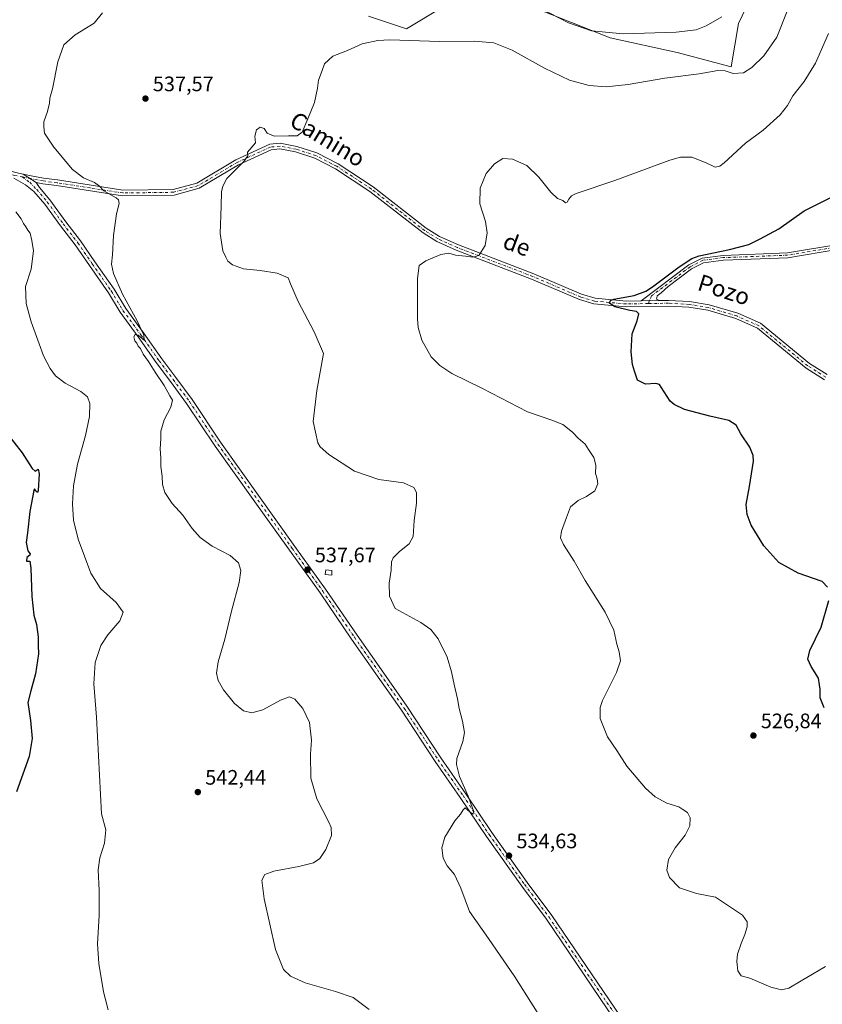
# Model space of a CAD drawing. Units: metres. Extents: x 598313 to 601798, y 4650468 to 4652829.
# Drawn here: x 599714 to 600098, y 4651404 to 4651875 of the extents above; entities that cross this region are included whole.
import ezdxf
from ezdxf.enums import TextEntityAlignment as Align

# ---------------------------------------------------------------- set-up
doc = ezdxf.new("R2010")
doc.units = ezdxf.units.M
doc.header["$MEASUREMENT"] = 0
doc.linetypes.add('DGN Style 4', pattern=[2.6384748266838614, 1.318413404963828, -0.6592067024819142, 0.001648016756204785, -0.6592067024819142])
for name, color, linetype, lineweight in [('Camino Cxs', 7, 'Continuous', 0), ('Camino eje', 30, 'DGN Style 4', 13), ('Cultivos herbáceos CxS', 92, 'Continuous', 0), ('Curva de nivel maestra', 30, 'Continuous', 30), ('Curva de nivel normal', 30, 'Continuous', 0), ('Edificación ligera Cxs', 1, 'Continuous', 0), ('Núcleo urbano CxS', 7, 'Continuous', 0), ('Pista no pavimentada Cxs', 111, 'Continuous', 0), ('Pista no pavimentada eje', 91, 'DGN Style 4', 0), ('Punto de cota en terreno', 7, 'Continuous', 0), ('Rótulo de punto de cota en terreno', 7, 'Continuous', 0), ('Suelo desnudo CxS', 253, 'Continuous', 0), ('Texto cartográfico', 7, 'Continuous', 0)]:
    doc.layers.add(name, color=color, linetype=linetype, lineweight=lineweight)
doc.styles.add('Style-Arial', font='txt')

# ---------------------------------------------------------------- blocks, each defined once
blk = doc.blocks.new('*U12')
at = {"layer": 'Cultivos herbáceos CxS', "color": 92, "linetype": 'Continuous', "lineweight": 0}
for points in [[(599881.2055000003, 4651876.5339, 537.5892000000022), (599899.3359000003, 4651870.490700001, 536.2678000000016), (599916.6035000002, 4651880.850500001, 537.8111000000063)], [(599959.7717000004, 4651880.850299999, 539.8957999999984), (599996.8964999998, 4651866.173699999, 540.258600000001), (600028.8408000004, 4651859.267100001, 538.1679000000004), (600054.7414999995, 4651852.360500001, 535.8864999999934), (600058.1955000004, 4651873.0801, 538.9570999999996), (600066.8295, 4651891.209899999, 539.0917000000045)]]:
    blk.add_polyline3d(points, dxfattribs=at)
blk = doc.blocks.new('5PATER')
at = {"layer": 'Núcleo urbano CxS', "linetype": 'Continuous', "lineweight": 0}
h = blk.add_hatch(color=51, dxfattribs=at)
edge = h.paths.add_edge_path()
edge.add_ellipse((0, 0), major_axis=(-0.1095731443231308, -0.1110710700762829), ratio=0.9994222409660322, start_angle=0, end_angle=360)

msp = doc.modelspace()

# ---------------------------------------------------------------- linework, layer by layer
at = {"layer": 'Camino Cxs', "color": 7, "linetype": 'Continuous', "lineweight": 0, "extrusion": (0.071681264353961, 0.001304439632750591, 0.9974267365465307), "elevation": 49601.10167788461, "flags": 128}
msp.add_lwpolyline([(4640053.32787358, -682759.0522317479), (4640053.32787358, -682750.4837680735)], dxfattribs=at)
at = {"layer": 'Camino Cxs', "color": 7, "linetype": 'Continuous', "lineweight": 0}
for points in [[(600291.7938999999, 4651902.833699999, 511.6398999999947), (600281.9193000002, 4651870.839299999, 512.7480000000069), (600275.9287, 4651848.786499999, 513.2734999999957), (600271.8661000002, 4651839.1953, 513.422200000001), (600267.9089000003, 4651834.207699999, 513.6079000000027), (600263.5579000004, 4651830.639900001, 513.7449000000051), (600258.8425000003, 4651828.022500001, 513.8696999999956), (600197.5899, 4651806.7509, 516.8637000000017), (600184.2525000004, 4651800.318299999, 517.1178000000073), (600166.4959000006, 4651789.4531, 517.6536000000051), (600141.2287, 4651774.853499999, 519.0108000000037), (600125.9013, 4651769.4035, 519.8760000000038), (600106.1618999997, 4651765.1303, 520.8001999999979), (600081.8532999996, 4651761.097300001, 522.1542999999947), (600051.0329, 4651759.9157, 524.203999999998), (600041.5433, 4651758.6809, 524.5099000000046), (600035.6958999997, 4651755.683900001, 524.4949999999953), (600024.6215000004, 4651747.3369, 524.5129000000015), (600021.1497, 4651744.293099999, 524.4875000000029), (600019.3240999999, 4651742.8643, 524.4182000000001), (600019.0861000001, 4651741.8325, 524.3686000000016), (600019.0066999998, 4651741.1975, 524.3779000000068), (600020.1951000001, 4651740.595600001, 524.329899999997)], [(600011.6501000002, 4651740.440099999, 524.9441999999982), (600034.4700999996, 4651757.640100001, 524.9364999999962), (600040.8501000004, 4651760.9101, 525.0239000000003), (600050.8400999998, 4651762.210100001, 524.7578000000067), (600081.6201, 4651763.390100001, 522.655700000003), (600105.7301000003, 4651767.390100001, 521.266300000003), (600125.2701000003, 4651771.620100001, 520.4553000000016), (600140.2600999996, 4651776.950099999, 519.557799999995), (600165.3201000001, 4651791.4301, 518.104600000006), (600183.1501000002, 4651802.340100001, 517.5810999999958), (600196.7100999998, 4651808.880100001, 517.5026999999973), (600257.9001000002, 4651830.130100001, 514.2207000000053), (600262.2600999996, 4651832.550100001, 513.9867999999988), (600266.2600999996, 4651835.8301, 513.8935999999958), (600269.8701, 4651840.380100001, 513.717499999999), (600273.7500999998, 4651849.540100001, 513.7186999999976), (600279.7100999998, 4651871.4801, 513.1484999999957), (600288.2753, 4651899.2301, 512.0816000000051)], [(600106.1618999997, 4651765.1303, 520.8001999999979), (600081.8532999996, 4651761.097300001, 522.1542999999947), (600051.0329, 4651759.9157, 524.203999999998), (600041.5433, 4651758.6809, 524.5099000000046), (600035.6958999997, 4651755.683900001, 524.4949999999953), (600024.6215000004, 4651747.3369, 524.5129000000015), (600021.1497, 4651744.293099999, 524.4875000000029), (600019.3240999999, 4651742.8643, 524.4182000000001), (600019.0861000001, 4651741.8325, 524.3686000000016), (600019.0066999998, 4651741.1975, 524.3779000000068), (600020.1951000001, 4651740.595600001, 524.329899999997), (600011.6501000002, 4651740.440099999, 524.9441999999982), (600034.4700999996, 4651757.640100001, 524.9364999999962), (600040.8501000004, 4651760.9101, 525.0239000000003), (600050.8400999998, 4651762.210100001, 524.7578000000067), (600081.6201, 4651763.390100001, 522.655700000003), (600105.7301000003, 4651767.390100001, 521.266300000003)]]:
    msp.add_polyline3d(points, dxfattribs=at)
at = {"layer": 'Camino eje', "color": 30, "linetype": 'DGN Style 4', "lineweight": 13}
msp.add_polyline3d([(600289.2808999997, 4651898.1459, 511.9965999999986), (600280.7666999997, 4651871.1735, 512.9599000000017), (600274.7921000002, 4651849.1797, 513.5059000000037), (600270.8246999999, 4651839.8135, 513.5774999999994), (600267.0484999996, 4651835.054099999, 513.7593000000053), (600262.8806999996, 4651831.636499999, 513.8614999999991), (600258.3507000003, 4651829.122099999, 514.0454999999929), (600197.1309000002, 4651807.8617, 517.186400000006), (600183.6772999996, 4651801.3731, 517.3619999999937), (600165.8822999997, 4651790.4845, 517.8861000000034), (600140.7232999997, 4651775.9473, 519.2942000000039), (600125.5719, 4651770.559900001, 520.1771000000008), (600105.9364999998, 4651766.3093, 521.0427999999956), (600081.7314999999, 4651762.293500001, 522.3794999999955), (600050.9323000005, 4651761.112700001, 524.4927000000025), (600041.1816999996, 4651759.843900001, 524.7792999999947), (600035.0563000003, 4651756.704500001, 524.7219000000041), (600016.5733000003, 4651742.773499999, 524.6747000000032), (600015.1001000004, 4651739.150699999, 524.5849000000017)], dxfattribs=at)
at = {"layer": 'Cultivos herbáceos CxS', "color": 92, "linetype": 'Continuous', "lineweight": 0}
for points in [[(599959.7717000004, 4651880.850299999, 539.8957999999984), (599996.8964999998, 4651866.173699999, 540.258600000001), (600028.8408000004, 4651859.267100001, 538.1679000000004), (600054.7414999995, 4651852.360500001, 535.8864999999934), (600058.1955000004, 4651873.0801, 538.9570999999996), (600066.8295, 4651891.209899999, 539.0917000000045)], [(599881.2055000003, 4651876.5339, 537.5892000000022), (599899.3359000003, 4651870.490700001, 536.2678000000016), (599916.6035000002, 4651880.850500001, 537.8111000000063)]]:
    msp.add_polyline3d(points, dxfattribs=at)
at = {"layer": 'Curva de nivel maestra', "color": 30, "linetype": 'Continuous', "lineweight": 30, "flags": 128}
for points, elevation in [([(600100.7199999997, 4651603.520099999), (600098.2699999996, 4651606.1801), (600086.7400000002, 4651610.2601), (600077.5300000003, 4651615.280099999), (600070.3799999999, 4651623.340100001), (600064.3399999999, 4651633.120100001), (600062.3200000003, 4651638.340100001), (600061.8099999996, 4651643.0601), (600063.4500000002, 4651651.670100001), (600065.3200000003, 4651663.8101), (600065.1799999997, 4651666.5001), (600063.5999999996, 4651670.540100001), (600059.3899999997, 4651676.8101), (600057.1600000003, 4651681.0101), (600053.5199999996, 4651683.2601), (600044.5199999996, 4651685.2601), (600032.3600000005, 4651688.520099999), (600027.3600000005, 4651690.8201), (600025.5899999999, 4651692.4901), (600021.2999999998, 4651699.200099999), (600020.4400000004, 4651700.4301), (600018.6600000003, 4651701.0001), (600013.7800000003, 4651700.5701), (600009.9500000002, 4651702.540100001), (600008.4500000002, 4651706.770099999), (600007.4900000002, 4651710.0001), (600006.8499999996, 4651716.0001), (600007.3600000005, 4651724.6601), (600009.7400000002, 4651730.9001), (600010.54, 4651734.300100001), (600009.4900000002, 4651735.380100001), (600006.2000000002, 4651735.780099999), (599999.1100000005, 4651737.540100001), (599996.4699999997, 4651739.380100001), (599996.9800000006, 4651740.6501), (599998.5599999996, 4651741.270099999), (600008.2699999996, 4651743.0801), (600013.8499999996, 4651745.0701), (600017.0599999996, 4651747.100099999), (600029.7599999999, 4651756.780099999), (600035.9699999997, 4651760.710100001), (600039.4400000004, 4651761.9301), (600053.8799999999, 4651764.950099999), (600063.2100000001, 4651767.350099999), (600068.5499999998, 4651770.030099999), (600077.4900000002, 4651774.8201), (600089.6299999999, 4651783.420100001), (600106.4800000006, 4651791.920100001)], 525), ([(599707.6399999997, 4651678.020099999), (599715.5300000003, 4651667.800100001), (599720.3099999996, 4651660.2301), (599721.7400000002, 4651658.920100001), (599723.2000000002, 4651659.970100001), (599723.6900000004, 4651657.7301), (599723.25, 4651649.7301), (599722.8499999996, 4651648.720100001), (599722.0099999999, 4651649.520099999), (599721.4800000006, 4651650.600099999), (599721.0999999996, 4651649.7301), (599719.2400000002, 4651639.6501), (599718.1600000003, 4651629.530099999), (599717.4100000003, 4651624.940099999), (599718.2699999996, 4651620.880100001), (599719.3099999996, 4651619.420100001), (599719.1500000004, 4651618.770099999), (599717.7800000003, 4651617.6501), (599717.6799999997, 4651615.920100001), (599719.1299999999, 4651615.9301), (599719.6399999997, 4651612.5601), (599720.1100000005, 4651599.040100001), (599721.1900000004, 4651590.190099999), (599722.4299999997, 4651585.700099999), (599723.2100000001, 4651579.850099999), (599723.25, 4651575.6801), (599723.3600000005, 4651571.6801), (599721.9699999997, 4651562.020099999), (599719.6799999997, 4651554.020099999), (599718.2999999998, 4651548.4001), (599719.5700000003, 4651539.7601), (599720.4000000004, 4651531.170100001), (599718.8700000001, 4651522.550100001), (599712.7599999999, 4651505.690099999)], 550), ([(600099.2699999996, 4651545.880100001), (600097.2999999998, 4651550.640100001), (600097.2199999997, 4651554.790100001), (600096.9100000003, 4651556.8201), (600096.4400000004, 4651560.020099999), (600092.9199999999, 4651565.540100001), (600091.3499999996, 4651569.1501), (600092.3600000005, 4651573.1801), (600097.8099999996, 4651584.440099999), (600101.3700000001, 4651597.110099999)], 525)]:
    msp.add_lwpolyline(points, dxfattribs=dict(at, elevation=elevation))
at = {"layer": 'Curva de nivel normal', "color": 30, "linetype": 'Continuous', "lineweight": 0, "flags": 128}
for points, elevation in [([(599753.9199999999, 4651878.220100001), (599749.9400000004, 4651873.270099999), (599740.9699999997, 4651867.720100001), (599735.4199999999, 4651862.860099999), (599732.6200000001, 4651854.800100001), (599730.1299999999, 4651841.860099999), (599728.7699999996, 4651837.3201), (599728.54, 4651834.9901), (599727.5999999996, 4651830.9901), (599725.9800000006, 4651826.100099999), (599725.9000000004, 4651823.7401), (599726.1699999999, 4651820.6801), (599730.6699999999, 4651813.920100001), (599739.6500000004, 4651803.3101), (599744.9299999997, 4651799.2401), (599750.2100000001, 4651797.0101), (599752.5999999996, 4651795.2401), (599754.5999999996, 4651792.9901), (599760.54, 4651789.6601), (599761.6100000005, 4651788.7401), (599761.9400000004, 4651787.0001), (599760.7300000006, 4651782.0001), (599759.1900000004, 4651771.6601), (599758.6900000004, 4651762.420100001), (599758.2999999998, 4651757.920100001), (599759.3099999996, 4651753.4901), (599763.5199999996, 4651743.710100001), (599770.4800000006, 4651730.9001), (599773.6699999999, 4651724.0001), (599773.9500000002, 4651721.640100001), (599770.9900000002, 4651724.050100001), (599769.5499999998, 4651724.420100001), (599768.9000000004, 4651723.1801), (599769.3600000005, 4651721.350099999), (599770.3200000003, 4651720.1801), (599770.9699999997, 4651718.8301), (599772.0999999996, 4651717.620100001), (599773.4199999999, 4651714.940099999), (599775.9800000006, 4651711.5001), (599779.1100000005, 4651706.300100001), (599783.4400000004, 4651699.9801), (599786.1799999997, 4651695.020099999), (599787.4100000003, 4651692.960100001), (599786.7300000006, 4651689.5601), (599783.4400000004, 4651683.5101), (599781.9500000002, 4651678.1501), (599781.9100000003, 4651674.690099999), (599781.6200000001, 4651669.610099999), (599781.9100000003, 4651665.3201), (599781.8799999999, 4651661.210100001), (599782.4900000002, 4651656.670100001), (599782.6799999997, 4651652.5701), (599783.8200000003, 4651648.850099999), (599787.3499999996, 4651643.5001), (599792.3300000001, 4651637.9301), (599796.8899999997, 4651631.620100001), (599800.6299999999, 4651627.290100001), (599806.4199999999, 4651623.1501), (599815.0599999996, 4651618.600099999), (599819.0999999996, 4651615.1601), (599820.1699999999, 4651611.450099999), (599819.3399999999, 4651605.7601), (599815.7000000002, 4651592.0001), (599812.4800000006, 4651578.720100001), (599809.2699999996, 4651567.8201), (599808.4900000002, 4651562.370100001), (599809.2800000003, 4651558.8301), (599811.9000000004, 4651554.4001), (599817.0999999996, 4651547.920100001), (599821.4699999997, 4651544.450099999), (599825.4699999997, 4651543.450099999), (599830.6399999997, 4651544.790100001), (599839.1900000004, 4651549.470100001), (599843.4000000004, 4651551.140100001), (599845.9100000003, 4651549.9001), (599849.79, 4651545.5601), (599852.9199999999, 4651538.770099999), (599853.9299999997, 4651530.350099999), (599853.5499999998, 4651523.6601), (599853.6500000004, 4651512.210100001), (599856.4500000002, 4651502.350099999), (599862.3200000003, 4651491.120100001), (599863.3600000005, 4651488.5801), (599863.4500000002, 4651484.720100001), (599860.8200000003, 4651478.030099999), (599857.9199999999, 4651473.7501), (599854.8499999996, 4651471.700099999), (599847.8399999999, 4651469.920100001), (599835.9600000001, 4651467.790100001), (599831.5800000001, 4651466.100099999), (599830.1900000004, 4651463.4801), (599831.2400000002, 4651454.440099999), (599836.7400000002, 4651430.220100001), (599840.5199999996, 4651420.7601), (599843.8700000001, 4651417.440099999), (599851, 4651414.3201), (599865.4500000002, 4651410.2401), (599873.8499999996, 4651407.3101), (599881.5899999999, 4651401.5001)], 540), ([(600081.8399999999, 4651879.7301), (600076.6200000001, 4651866.5101), (600070.3399999999, 4651857.6501), (600064.5599999996, 4651851.9901), (600060.5800000001, 4651849.540100001), (600055.7000000002, 4651849.110099999), (600051.7699999996, 4651850.460100001), (600048.3600000005, 4651850.5701), (600039.4699999997, 4651848.970100001), (600023.04, 4651847.0001), (600005.3600000005, 4651843.920100001), (599994.8600000005, 4651842.7401), (599986.7999999998, 4651843.390100001), (599977.3099999996, 4651846.0601), (599965.4600000001, 4651851.720100001), (599949.9299999997, 4651860.2601), (599941.1200000001, 4651863.800100001), (599931.8700000001, 4651864.640100001), (599915.2000000002, 4651864.520099999), (599891.3499999996, 4651865.350099999), (599885.6200000001, 4651865.0101), (599878.2599999999, 4651863.340100001), (599871.1299999999, 4651860.2501), (599864.1299999999, 4651857.4901), (599860.1299999999, 4651853.7501), (599859.0300000003, 4651850.6501), (599857.3499999996, 4651845.9301), (599856.8600000005, 4651842.090100001), (599855.4299999997, 4651835.2601), (599852.25, 4651827.420100001), (599849.5599999996, 4651821.0601), (599847.1699999999, 4651819.4001), (599842.8799999999, 4651819.380100001), (599836.04, 4651819.2301), (599832.7199999997, 4651820.5701), (599831.2999999998, 4651822.9101), (599829.4699999997, 4651823.5101), (599827.6500000004, 4651822.3101), (599826.8799999999, 4651819.2601), (599827.1399999997, 4651815.970100001), (599825.4000000004, 4651813.970100001), (599823.3899999997, 4651811.520099999), (599823.54, 4651809.790100001), (599821.5199999996, 4651807.1601), (599813.5, 4651798.940099999), (599811.4699999997, 4651795.3201), (599810.9299999997, 4651792.6601), (599810.8099999996, 4651785.6601), (599810.25, 4651772.6601), (599811.4600000001, 4651764.3301), (599812.9800000006, 4651761.3301), (599814, 4651759.4101), (599816.0999999996, 4651757.640100001), (599821.3799999999, 4651755.720100001), (599829.3700000001, 4651755.0001), (599837.5, 4651753.6501), (599842.7599999999, 4651751.420100001), (599843.8300000001, 4651748.640100001), (599847.54, 4651740.0701), (599855.29, 4651725.620100001), (599859.6699999999, 4651715.3301), (599856.4900000002, 4651697.530099999), (599854.79, 4651682.770099999), (599856.9600000001, 4651672.550100001), (599858.1100000005, 4651670.590100001), (599862.2300000006, 4651666.940099999), (599874.5899999999, 4651658.940099999), (599886.2000000002, 4651654.940099999), (599898.04, 4651653.450099999), (599902.8399999999, 4651651.2401), (599904.1500000004, 4651648.8201), (599904.2100000001, 4651643.7501), (599903.0199999996, 4651635.420100001), (599902.5499999998, 4651627.7601), (599900.6799999997, 4651624.1801), (599896, 4651620.540100001), (599893.04, 4651617.610099999), (599892.2199999997, 4651615.5701), (599892.0199999996, 4651611.6801), (599891.0899999999, 4651605.4901), (599891.2599999999, 4651599.210100001), (599894.0199999996, 4651593.3301), (599906.2400000002, 4651586.670100001), (599911.0199999996, 4651583.2501), (599914.5599999996, 4651578.780099999), (599918.7800000003, 4651570.0001), (599920.9500000002, 4651563.110099999), (599922.1200000001, 4651556.960100001), (599923.8300000001, 4651550.1501), (599924.6200000001, 4651545.5601), (599926.1900000004, 4651539.4801), (599927.1100000005, 4651533.950099999), (599926.3200000003, 4651529.7601), (599923.4600000001, 4651521.630100001), (599923.3499999996, 4651518.7601), (599924.8200000003, 4651513.0101), (599928.9600000001, 4651503.620100001), (599931.5099999999, 4651496.5801), (599931.2800000003, 4651495.040100001), (599929.8099999996, 4651495.950099999), (599927.4100000003, 4651497.940099999), (599926.4699999997, 4651497.040100001), (599925.2599999999, 4651494.960100001), (599922.5599999996, 4651491.8201), (599917.7599999999, 4651483.950099999), (599916.2300000006, 4651478.920100001), (599916.9699999997, 4651473.870100001), (599918.8899999997, 4651470.2301), (599922.2800000003, 4651466.0701), (599925.4400000004, 4651459.5701), (599929.5700000003, 4651448.360099999), (599938.5899999999, 4651435.5001), (599951.2300000006, 4651417.1501), (599967.6799999997, 4651391.2601)], 535), ([(600050.3200000003, 4651876.2601), (600042.6699999999, 4651872.0101), (600037.8899999997, 4651870.0801), (600028.3799999999, 4651868.970100001), (600003.0899999999, 4651868.120100001), (599987.8700000001, 4651869.630100001), (599976.8600000005, 4651873.4301), (599963.0199999996, 4651880.620100001)], 540), ([(600099.7699999996, 4651422.140100001), (600088.1699999999, 4651415.220100001), (600082.2800000003, 4651411.8101), (600078.7999999998, 4651410.970100001), (600073.7400000002, 4651412.220100001), (600063.6399999997, 4651416.540100001), (600059.4800000006, 4651417.6801), (600057.9699999997, 4651419.9801), (600057.3600000005, 4651424.5601), (600057.8099999996, 4651428.0701), (600059.4699999997, 4651433.0601), (600061.3200000003, 4651437.370100001), (600062.3300000001, 4651441.040100001), (600062.3899999997, 4651443.450099999), (600060.1399999997, 4651446.710100001), (600047.29, 4651455.210100001), (600038.0599999996, 4651457.020099999), (600030.0099999999, 4651459.7601), (600025.1299999999, 4651464.690099999), (600023.8799999999, 4651468.140100001), (600024.7599999999, 4651473.2601), (600027.9299999997, 4651478.850099999), (600032.7199999997, 4651484.9001), (600034.8799999999, 4651489.360099999), (600035.1600000003, 4651493.140100001), (600033.8600000005, 4651495.780099999), (600031.6299999999, 4651497.220100001), (600029.5999999996, 4651498.520099999), (600023.9800000006, 4651500.2301), (600018.2800000003, 4651503.190099999), (600013.79, 4651507.360099999), (600004.8700000001, 4651517.960100001), (600000, 4651525.340100001), (599995.4699999997, 4651532.020099999), (599992.0800000001, 4651540.6801), (599991.9699999997, 4651545.920100001), (599993.1200000001, 4651549.350099999), (599999.8799999999, 4651562.780099999), (600001.7800000003, 4651568.340100001), (600001.1600000003, 4651572.620100001), (600000.0599999996, 4651576.3101), (599998.5999999996, 4651583.020099999), (599994.4699999997, 4651591.620100001), (599984.8099999996, 4651606.7601), (599979.6699999999, 4651615.950099999), (599974.5300000003, 4651623.9301), (599973.0599999996, 4651627.040100001), (599973.4900000002, 4651630.2601), (599975.8799999999, 4651636.8101), (599977.9100000003, 4651641.890100001), (599981.4500000002, 4651645.020099999), (599985.54, 4651646.8301), (599989.4400000004, 4651649.540100001), (599990.9100000003, 4651653.0101), (599990.6799999997, 4651655.340100001), (599989.8200000003, 4651657.8101), (599989.9800000006, 4651661.870100001), (599989, 4651665.5601), (599986.4699999997, 4651669.4001), (599984.8200000003, 4651671.860099999), (599981.5800000001, 4651674.840100001), (599978.79, 4651677.6801), (599974.1399999997, 4651681.2501), (599968.9699999997, 4651683.420100001), (599957.29, 4651687.380100001), (599935.6799999997, 4651698.4801), (599921.0999999996, 4651705.720100001), (599915.3700000001, 4651709.5101), (599911.2199999997, 4651713.7301), (599906.6600000003, 4651721.700099999), (599904.9199999999, 4651727.630100001), (599904.6200000001, 4651731.920100001), (599904.6799999997, 4651751.140100001), (599905.4699999997, 4651757.300100001), (599908.6799999997, 4651759.540100001), (599915.8700000001, 4651762.640100001), (599919.5700000003, 4651763.1801), (599922.8300000001, 4651762.360099999), (599927.6500000004, 4651761.860099999), (599931.1200000001, 4651761.270099999), (599933.9800000006, 4651762.200099999), (599936.9699999997, 4651766.970100001), (599938.0099999999, 4651772.9101), (599937.1100000005, 4651778.360099999), (599934.4000000004, 4651786.9001), (599934.6799999997, 4651794.300100001), (599937.5800000001, 4651801.300100001), (599941.4500000002, 4651806.0001), (599945.4500000002, 4651808.5801), (599950.1299999999, 4651808.280099999), (599956.9900000002, 4651805.110099999), (599962.7199999997, 4651799.590100001), (599968.4800000006, 4651792.350099999), (599971.6100000005, 4651789.460100001), (599974.2199999997, 4651788.380100001), (599975.4299999997, 4651787.370100001), (599976.2199999997, 4651787.5701), (599977.0300000003, 4651789.110099999), (599978.2800000003, 4651790.700099999), (599980.6100000005, 4651791.8201), (599999.0800000001, 4651797.960100001), (600025.4000000004, 4651807.670100001), (600030.4800000006, 4651809.1601), (600035.8799999999, 4651809.170100001), (600042.7699999996, 4651806.5101), (600047.1100000005, 4651804.390100001), (600049.3200000003, 4651804.790100001), (600051.3099999996, 4651806.380100001), (600061.5899999999, 4651815.780099999), (600069.9800000006, 4651822.030099999), (600078.1799999997, 4651829.390100001), (600081.7300000006, 4651833.9001), (600084.2400000002, 4651838.540100001), (600089.5599999996, 4651845.3201), (600095.0199999996, 4651854.1801), (600101.2699999996, 4651868.380100001)], 530), ([(599756.75, 4651401.470100001), (599754.4800000006, 4651410.0001), (599752.1500000004, 4651423.540100001), (599751.6500000004, 4651432.970100001), (599752.4100000003, 4651446.530099999), (599752.4199999999, 4651458.440099999), (599751.8899999997, 4651468.300100001), (599752.7000000002, 4651474.050100001), (599754.8899999997, 4651481.090100001), (599755.5800000001, 4651487.460100001), (599753.4600000001, 4651495.0701), (599751.1600000003, 4651541.4001), (599749.7599999999, 4651557.360099999), (599750.4400000004, 4651567.5601), (599753.2300000006, 4651575.640100001), (599756.4800000006, 4651580.800100001), (599762.2999999998, 4651587.5001), (599763.8399999999, 4651591.5701), (599760.4900000002, 4651596.200099999), (599752.9900000002, 4651602.8301), (599748.4600000001, 4651610.190099999), (599742.3300000001, 4651626.420100001), (599740.0800000001, 4651635.620100001), (599739.6600000003, 4651643.440099999), (599740.1200000001, 4651651.9901), (599741.9800000006, 4651662.420100001), (599745.7999999998, 4651676.0101), (599747.79, 4651685.120100001), (599747.9199999999, 4651691.350099999), (599746.75, 4651694.610099999), (599743.5499999998, 4651697.0801), (599736.1500000004, 4651701.0101), (599731.4600000001, 4651704.6501), (599728.8799999999, 4651708.0601), (599725.7000000002, 4651714.210100001), (599723.7000000002, 4651719.920100001), (599719.79, 4651730.470100001), (599717.4600000001, 4651739.220100001), (599717.1200000001, 4651747.300100001), (599719.8799999999, 4651755.6601), (599721.0300000003, 4651764.3301), (599720.0899999999, 4651769.340100001), (599719.3200000003, 4651772.790100001), (599718.2400000002, 4651774.190099999), (599717.3399999999, 4651775.8301), (599716.1500000004, 4651777.450099999), (599715, 4651779.7401), (599712.5599999996, 4651783.030099999)], 545)]:
    msp.add_lwpolyline(points, dxfattribs=dict(at, elevation=elevation))
at = {"layer": 'Edificación ligera Cxs', "color": 1, "linetype": 'Continuous', "lineweight": 0}
msp.add_polyline3d([(599863.7401000002, 4651611.4301, 537.8252999999969), (599863.6401000004, 4651609.2301, 537.4609999999957), (599860.5500999996, 4651609.600099999, 537.7041000000027), (599860.7600999996, 4651611.800100001, 537.9379999999946), (599863.7401000002, 4651611.4301, 537.8252999999969)], dxfattribs=at)
msp.add_3dface([(599863.7401000002, 4651611.4301, 537.9379999999946), (599863.6401000004, 4651609.2301, 537.9379999999946), (599860.5500999996, 4651609.600099999, 537.9379999999946), (599860.7600999996, 4651611.800100001, 537.9379999999946)], dxfattribs=at)
at = {"layer": 'Pista no pavimentada Cxs', "color": 111, "linetype": 'Continuous', "lineweight": 0, "extrusion": (0.003871367165757299, -0.002528056611410644, 0.9999893106658879), "elevation": -8896.175242561512, "flags": 128}
msp.add_lwpolyline([(599709.5071624503, 4651793.411858311), (599715.7184486929, 4651789.35584535)], dxfattribs=at)
msp.add_lwpolyline([(599709.5071624503, 4651793.411858311), (599715.7184486929, 4651789.35584535)], dxfattribs=at)
at = {"layer": 'Pista no pavimentada Cxs', "color": 111, "linetype": 'Continuous', "lineweight": 0, "extrusion": (0.071681264353961, 0.001304439632750591, 0.9974267365465307), "elevation": 49601.10167788461, "flags": 128}
msp.add_lwpolyline([(4640053.32787358, -682759.0522317479), (4640053.32787358, -682750.4837680735)], dxfattribs=at)
at = {"layer": 'Pista no pavimentada Cxs', "color": 111, "linetype": 'Continuous', "lineweight": 0}
for points in [[(599533.7511, 4651878.579700001, 551.9597000000067), (599539.5261000004, 4651875.746300001, 551.7167999999947), (599547.4660999998, 4651869.8563, 551.4103000000032), (599558.9272999996, 4651859.2871, 550.6791999999987), (599567.1074999999, 4651852.994100001, 549.9873999999982), (599576.8299000004, 4651846.9307, 549.314400000003), (599589.8312999997, 4651840.4301, 548.3040999999939), (599601.1492999997, 4651836.133300001, 547.4198999999935), (599624.2710999995, 4651829.165100001, 545.6747999999934), (599635.7083000002, 4651825.882300001, 544.9355000000069), (599698.2780999999, 4651806.2961, 542.6837999999989), (599712.2779000001, 4651801.769900001, 542.3003999999928), (599716.1001000004, 4651801.036900001, 542.1257000000041)], [(600099.3501000004, 4651702.7501, 522.4269000000058), (600090.5401, 4651708.3101, 522.4618000000046), (600067.2500999998, 4651727.380100001, 522.748900000006), (600056.9001000002, 4651731.960100001, 523.0095000000001), (600043.5000999998, 4651735.940099999, 523.2021999999997), (600034.4600999998, 4651737.4101, 523.5013999999937), (600024.7401000002, 4651737.970100001, 524.6034999999974), (600004.4301000005, 4651737.610099999, 524.9358000000066), (599989.0900999998, 4651739.0001, 525.9594999999972), (599982.2001, 4651741.040100001, 526.4152999999933), (599959.2500999998, 4651750.890100001, 527.8819999999978), (599923.2200999996, 4651764.670100001, 530.6998000000021), (599913.9101, 4651768.850099999, 531.210699999996), (599907.2901, 4651772.940099999, 531.590200000006), (599881.8701, 4651792.8101, 532.7945999999939), (599865.3601000002, 4651803.630100001, 533.574099999998), (599855.4901000002, 4651808.690099999, 533.869399999996), (599846.3201000001, 4651811.640100001, 534.1057000000001), (599838.8201000001, 4651813.0701, 534.453800000003), (599834.6700999998, 4651812.690099999, 534.6111999999994), (599819.0500999996, 4651805.470100001, 535.2198000000062), (599800.2200999996, 4651794.280099999, 535.9906000000046), (599788.2200999996, 4651791.020099999, 536.8129000000044), (599763.5800999999, 4651790.6801, 539.6199999999953), (599732.0411, 4651795.5427, 541.6600000000036), (599725.3595000004, 4651796.382300001, 541.9257999999973), (599722.3113000002, 4651796.980900001, 542.0914000000049), (599716.1001000004, 4651801.036900001, 542.1257000000041), (599719.9221000001, 4651800.303900001, 541.9771000000037), (599725.8044999996, 4651799.148499999, 541.7103999999963), (599732.3903000001, 4651798.320900001, 541.321299999996), (599763.7701000003, 4651793.390100001, 539.1968999999954), (599787.8400999998, 4651793.720100001, 536.8414000000049), (599799.1601, 4651796.790100001, 536.2158999999956), (599817.7901, 4651807.860099999, 535.357600000003), (599833.9600999998, 4651815.3301, 534.8637000000017), (599838.9501, 4651815.790100001, 534.8028000000049), (599846.9901000002, 4651814.2601, 534.3822999999975), (599856.5301000001, 4651811.190099999, 534.1266000000032), (599866.7200999996, 4651805.970100001, 533.7599999999948), (599883.4501, 4651795.0101, 533.0288), (599908.8400999998, 4651775.1601, 531.9036999999954), (599915.1801000005, 4651771.2401, 531.5638000000035), (599924.2600999996, 4651767.170100001, 531.053700000004), (599960.2600999996, 4651753.4001, 527.9495000000024), (599983.1201, 4651743.5801, 526.3208000000013), (599989.6001000004, 4651741.670100001, 525.8861000000034), (600004.5301000001, 4651740.3201, 525.2133999999933), (600011.6501000002, 4651740.440099999, 524.9441999999982), (600020.1951000001, 4651740.595600001, 524.329899999997), (600024.8000999996, 4651740.6801, 524.1978999999993), (600034.7600999996, 4651740.100099999, 523.4122999999963), (600044.1101000002, 4651738.5801, 523.0504999999976), (600057.8400999998, 4651734.5001, 522.8046000000032), (600068.6801000005, 4651729.700099999, 522.4389999999985), (600092.1201, 4651710.5001, 522.0311999999976), (600100.5800999999, 4651705.170100001, 521.9609999999957)], [(599716.1001000004, 4651801.036900001, 542.1257000000041), (599719.9221000001, 4651800.303900001, 541.9771000000037), (599725.8044999996, 4651799.148499999, 541.7103999999963), (599732.3903000001, 4651798.320900001, 541.321299999996), (599763.7701000003, 4651793.390100001, 539.1968999999954), (599787.8400999998, 4651793.720100001, 536.8414000000049), (599799.1601, 4651796.790100001, 536.2158999999956), (599817.7901, 4651807.860099999, 535.357600000003), (599833.9600999998, 4651815.3301, 534.8637000000017), (599838.9501, 4651815.790100001, 534.8028000000049), (599846.9901000002, 4651814.2601, 534.3822999999975), (599856.5301000001, 4651811.190099999, 534.1266000000032), (599866.7200999996, 4651805.970100001, 533.7599999999948), (599883.4501, 4651795.0101, 533.0288), (599908.8400999998, 4651775.1601, 531.9036999999954), (599915.1801000005, 4651771.2401, 531.5638000000035), (599924.2600999996, 4651767.170100001, 531.053700000004), (599960.2600999996, 4651753.4001, 527.9495000000024), (599983.1201, 4651743.5801, 526.3208000000013), (599989.6001000004, 4651741.670100001, 525.8861000000034), (600004.5301000001, 4651740.3201, 525.2133999999933), (600011.6501000002, 4651740.440099999, 524.9441999999982)], [(600099.3501000004, 4651702.7501, 522.4269000000058), (600090.5401, 4651708.3101, 522.4618000000046), (600067.2500999998, 4651727.380100001, 522.748900000006), (600056.9001000002, 4651731.960100001, 523.0095000000001), (600043.5000999998, 4651735.940099999, 523.2021999999997), (600034.4600999998, 4651737.4101, 523.5013999999937), (600024.7401000002, 4651737.970100001, 524.6034999999974), (600004.4301000005, 4651737.610099999, 524.9358000000066), (599989.0900999998, 4651739.0001, 525.9594999999972), (599982.2001, 4651741.040100001, 526.4152999999933), (599959.2500999998, 4651750.890100001, 527.8819999999978), (599923.2200999996, 4651764.670100001, 530.6998000000021), (599913.9101, 4651768.850099999, 531.210699999996), (599907.2901, 4651772.940099999, 531.590200000006), (599881.8701, 4651792.8101, 532.7945999999939), (599865.3601000002, 4651803.630100001, 533.574099999998), (599855.4901000002, 4651808.690099999, 533.869399999996), (599846.3201000001, 4651811.640100001, 534.1057000000001), (599838.8201000001, 4651813.0701, 534.453800000003), (599834.6700999998, 4651812.690099999, 534.6111999999994), (599819.0500999996, 4651805.470100001, 535.2198000000062), (599800.2200999996, 4651794.280099999, 535.9906000000046), (599788.2200999996, 4651791.020099999, 536.8129000000044), (599763.5800999999, 4651790.6801, 539.6199999999953), (599732.0411, 4651795.5427, 541.6600000000036), (599725.3595000004, 4651796.382300001, 541.9257999999973), (599722.3113000002, 4651796.980900001, 542.0914000000049)], [(599999.0784999998, 4651396.4495, 534.4918000000034), (599966.2972999997, 4651444.730900001, 534.569399999993), (599954.5601000005, 4651460.486099999, 534.6417999999976), (599937.6039000005, 4651484.3311, 534.873900000006), (599925.1114999996, 4651502.9637, 535.3494000000064), (599913.1479000002, 4651520.1151, 535.8273000000045), (599896.9565000003, 4651544.772700001, 536.4541000000027), (599884.7993000001, 4651562.1097, 536.9082000000053), (599873.1535, 4651578.731699999, 537.1068999999989), (599858.0235000001, 4651600.738700001, 537.579700000002), (599843.4265000002, 4651621.1533, 538.1468000000023), (599826.0695000002, 4651645.4957, 538.7456999999995), (599807.8519000001, 4651671.021299999, 539.0911999999954), (599794.2062999997, 4651691.436899999, 539.5127999999969), (599786.5072999997, 4651701.8781, 539.8016999999963), (599779.7222999996, 4651710.8895, 540.0234999999957), (599771.0390999997, 4651723.278899999, 540.1958000000013), (599762.4335000003, 4651734.965299999, 540.4116000000067), (599756.8142999997, 4651744.295299999, 540.6429000000062), (599747.7392999995, 4651757.274900001, 541.017399999997), (599740.8833, 4651767.2949, 541.4361999999965), (599733.8057000004, 4651776.379699999, 541.8086999999941), (599726.3095000006, 4651786.726700001, 542.1068999999989), (599721.2008999997, 4651792.793099999, 542.1695000000036), (599717.0809000004, 4651795.860500001, 542.3052000000025), (599711.5809000004, 4651799.0525, 542.3693000000058)], [(599999.0784999998, 4651396.4495, 534.4918000000034), (599966.2972999997, 4651444.730900001, 534.569399999993), (599954.5601000005, 4651460.486099999, 534.6417999999976), (599937.6039000005, 4651484.3311, 534.873900000006), (599925.1114999996, 4651502.9637, 535.3494000000064), (599913.1479000002, 4651520.1151, 535.8273000000045), (599896.9565000003, 4651544.772700001, 536.4541000000027), (599884.7993000001, 4651562.1097, 536.9082000000053), (599873.1535, 4651578.731699999, 537.1068999999989), (599858.0235000001, 4651600.738700001, 537.579700000002), (599843.4265000002, 4651621.1533, 538.1468000000023), (599826.0695000002, 4651645.4957, 538.7456999999995), (599807.8519000001, 4651671.021299999, 539.0911999999954), (599794.2062999997, 4651691.436899999, 539.5127999999969), (599786.5072999997, 4651701.8781, 539.8016999999963), (599779.7222999996, 4651710.8895, 540.0234999999957), (599771.0390999997, 4651723.278899999, 540.1958000000013), (599762.4335000003, 4651734.965299999, 540.4116000000067), (599756.8142999997, 4651744.295299999, 540.6429000000062), (599747.7392999995, 4651757.274900001, 541.017399999997), (599740.8833, 4651767.2949, 541.4361999999965), (599733.8057000004, 4651776.379699999, 541.8086999999941), (599726.3095000006, 4651786.726700001, 542.1068999999989), (599721.2008999997, 4651792.793099999, 542.1695000000036), (599717.0809000004, 4651795.860500001, 542.3052000000025), (599711.5809000004, 4651799.0525, 542.3693000000058)], [(599712.2779000001, 4651801.769900001, 542.3003999999928), (599716.1001000004, 4651801.036900001, 542.1257000000041), (599722.3113000002, 4651796.980900001, 542.0914000000049), (599723.7808999997, 4651794.6973, 542.0466000000015), (599728.8324999996, 4651788.6987, 541.9734999999928), (599736.3642999995, 4651778.302300001, 541.6407000000036), (599743.4685000004, 4651769.183499999, 541.2394000000058), (599750.3711000001, 4651759.0953, 540.8448000000062), (599759.4993000003, 4651746.0397, 540.415599999993), (599765.0982999997, 4651736.7433, 540.2476000000024), (599773.6381000001, 4651725.1461, 539.9906000000046), (599782.3114999998, 4651712.7707, 539.9192000000039), (599789.0733000003, 4651703.790100001, 539.5605000000069), (599796.8256999999, 4651693.276500001, 539.3248000000021), (599810.4851000002, 4651672.840299999, 538.8972999999969), (599828.6744999997, 4651647.3541, 538.6303999999947), (599846.0307, 4651623.012900001, 538.0046000000002), (599860.6436999999, 4651602.5759, 537.4247999999934), (599875.7823000001, 4651580.556299999, 536.8410000000003), (599887.4197000006, 4651563.9465, 536.6762000000017), (599899.6045000004, 4651546.569900001, 536.2951999999932), (599915.7981000004, 4651521.9091, 535.6442999999999), (599927.7528999997, 4651504.770300001, 535.1147999999957), (599940.2373000003, 4651486.149700001, 534.713499999998), (599957.1475000001, 4651462.3695, 534.6704999999929), (599968.9052999998, 4651446.5865, 534.4213000000018), (600001.7056999998, 4651398.276900001, 534.4663)], [(599722.3113000002, 4651796.980900001, 542.0914000000049), (599723.7808999997, 4651794.6973, 542.0466000000015), (599728.8324999996, 4651788.6987, 541.9734999999928), (599736.3642999995, 4651778.302300001, 541.6407000000036), (599743.4685000004, 4651769.183499999, 541.2394000000058), (599750.3711000001, 4651759.0953, 540.8448000000062), (599759.4993000003, 4651746.0397, 540.415599999993), (599765.0982999997, 4651736.7433, 540.2476000000024), (599773.6381000001, 4651725.1461, 539.9906000000046), (599782.3114999998, 4651712.7707, 539.9192000000039), (599789.0733000003, 4651703.790100001, 539.5605000000069), (599796.8256999999, 4651693.276500001, 539.3248000000021), (599810.4851000002, 4651672.840299999, 538.8972999999969), (599828.6744999997, 4651647.3541, 538.6303999999947), (599846.0307, 4651623.012900001, 538.0046000000002), (599860.6436999999, 4651602.5759, 537.4247999999934), (599875.7823000001, 4651580.556299999, 536.8410000000003), (599887.4197000006, 4651563.9465, 536.6762000000017), (599899.6045000004, 4651546.569900001, 536.2951999999932), (599915.7981000004, 4651521.9091, 535.6442999999999), (599927.7528999997, 4651504.770300001, 535.1147999999957), (599940.2373000003, 4651486.149700001, 534.713499999998), (599957.1475000001, 4651462.3695, 534.6704999999929), (599968.9052999998, 4651446.5865, 534.4213000000018), (600001.7056999998, 4651398.276900001, 534.4663)], [(600020.1951000001, 4651740.595600001, 524.329899999997), (600024.8000999996, 4651740.6801, 524.1978999999993), (600034.7600999996, 4651740.100099999, 523.4122999999963), (600044.1101000002, 4651738.5801, 523.0504999999976), (600057.8400999998, 4651734.5001, 522.8046000000032), (600068.6801000005, 4651729.700099999, 522.4389999999985), (600092.1201, 4651710.5001, 522.0311999999976), (600100.5800999999, 4651705.170100001, 521.9609999999957)]]:
    msp.add_polyline3d(points, dxfattribs=at)
at = {"layer": 'Pista no pavimentada eje', "color": 91, "linetype": 'DGN Style 4', "lineweight": 0}
for points in [[(599529.5865000002, 4651879.008099999, 552.0908999999956), (599539.4901000002, 4651874.1501, 551.6723999999958), (599547.2701000003, 4651868.380100001, 551.3132000000041), (599558.8592999997, 4651857.692100001, 550.5804000000062), (599566.3025000002, 4651851.8463, 549.9679000000033), (599576.1448999997, 4651845.707900001, 549.271900000007), (599589.2682999996, 4651839.146299999, 548.2623000000021), (599600.6983000003, 4651834.8071, 547.3948999999993), (599623.8759000005, 4651827.822100001, 545.6251000000047), (599635.3059, 4651824.541300001, 544.9496999999974), (599697.8535000002, 4651804.962099999, 542.7293999999965), (599711.9294999996, 4651800.4111, 542.3350000000064), (599715.5069000004, 4651799.725099999, 542.2091999999975)], [(600015.1001000004, 4651739.150699999, 524.5849000000017), (600004.4801000003, 4651738.965100001, 525.0743999999977), (599989.3450999996, 4651740.335100001, 525.9183000000048), (599982.6601, 4651742.3101, 526.3185999999987), (599959.7550999997, 4651752.145099999, 527.945000000007), (599923.7401000002, 4651765.920100001, 530.8803999999947), (599914.5450999998, 4651770.045100001, 531.3882000000012), (599908.0651000004, 4651774.050100001, 531.7507000000041), (599882.6601, 4651793.9101, 532.9228000000003), (599866.0401, 4651804.800100001, 533.6622999999963), (599856.0100999996, 4651809.940099999, 533.9933000000019), (599846.6551000001, 4651812.950099999, 534.198000000004), (599838.8850999996, 4651814.4301, 534.6279999999971), (599834.3151000004, 4651814.0101, 534.7434000000068), (599818.4200999998, 4651806.665100001, 535.2924999999959), (599799.6901000004, 4651795.5351, 536.1071999999986), (599788.0301000001, 4651792.370100001, 536.846000000005), (599763.6750999996, 4651792.0351, 539.4079000000056), (599748.0450999998, 4651794.450099999, 540.6340999999958), (599732.2156999996, 4651796.931700001, 541.5075999999972), (599725.5818999996, 4651797.7653, 541.8524000000034), (599719.6552999998, 4651798.929500001, 542.0874999999943), (599715.5069000004, 4651799.725099999, 542.2091999999975)], [(599715.5069000004, 4651799.725099999, 542.2091999999975), (599719.1447000002, 4651797.1305, 542.2109999999957), (599722.4908999996, 4651793.745100001, 542.110400000005), (599727.5708999997, 4651787.7127, 542.0071000000025), (599735.0850999998, 4651777.3409, 541.7011999999959), (599742.1759000003, 4651768.2393, 541.3205000000017), (599749.0551000005, 4651758.1851, 540.9314000000013), (599758.1568999998, 4651745.167500001, 540.5240999999951), (599763.7659, 4651735.8543, 540.3313999999956), (599772.3384999996, 4651724.2125, 540.1021000000037), (599781.0169000002, 4651711.8301, 539.9643000000069), (599787.7903000005, 4651702.834100001, 539.7016000000004), (599795.5160999997, 4651692.356699999, 539.4279999999999), (599809.1684999998, 4651671.9307, 539.0065999999933), (599844.7287, 4651622.083100001, 538.0755999999965), (599859.3337000003, 4651601.657299999, 537.5083000000013), (599874.4678999997, 4651579.6439, 536.991200000004), (599898.2805000005, 4651545.6713, 536.3353999999963), (599914.4729000004, 4651521.0121, 535.7258000000002), (599926.4321, 4651503.8671, 535.2430000000022), (599938.9205, 4651485.240300001, 534.8209999999963), (599955.8539000005, 4651461.4279, 534.6643999999942), (599967.6013000002, 4651445.658700001, 534.5832999999984), (600000.3920999998, 4651397.363299999, 534.5120000000024)], [(600099.9650999998, 4651703.960100001, 522.1928000000044), (600091.3300999999, 4651709.405099999, 522.247199999998), (600067.9650999998, 4651728.540100001, 522.5920999999944), (600057.3701, 4651733.2301, 522.9113000000071), (600043.8051000005, 4651737.2601, 523.096000000005), (600034.6101000002, 4651738.755100001, 523.4527999999991), (600024.7701000003, 4651739.325099999, 524.4018999999971), (600015.1001000004, 4651739.150699999, 524.5849000000017)]]:
    msp.add_polyline3d(points, dxfattribs=at)
at = {"layer": 'Suelo desnudo CxS', "color": 253, "linetype": 'Continuous', "lineweight": 0}
for points in [[(600066.8295, 4651891.209899999, 539.0917000000045), (600058.1955000004, 4651873.0801, 538.9570999999996), (600054.7414999995, 4651852.360500001, 535.8864999999934), (600028.8408000004, 4651859.267100001, 538.1679000000004), (599996.8964999998, 4651866.173699999, 540.258600000001), (599959.7717000004, 4651880.850299999, 539.8957999999984)], [(599959.7717000004, 4651880.850299999, 539.8957999999984), (599996.8964999998, 4651866.173699999, 540.258600000001), (600028.8408000004, 4651859.267100001, 538.1679000000004), (600054.7414999995, 4651852.360500001, 535.8864999999934), (600058.1955000004, 4651873.0801, 538.9570999999996), (600066.8295, 4651891.209899999, 539.0917000000045)], [(599916.6035000002, 4651880.850500001, 537.8111000000063), (599899.3359000003, 4651870.490700001, 536.2678000000016), (599881.2055000003, 4651876.5339, 537.5892000000022)], [(599881.2055000003, 4651876.5339, 537.5892000000022), (599899.3359000003, 4651870.490700001, 536.2678000000016), (599916.6035000002, 4651880.850500001, 537.8111000000063)]]:
    msp.add_polyline3d(points, dxfattribs=at)

# ---------------------------------------------------------------- block references
at = {"layer": 'Cultivos herbáceos CxS', "color": 92, "linetype": 'Continuous', "lineweight": 0}
msp.add_blockref('*U12', (0, 0), dxfattribs=at)
at = {"layer": 'Punto de cota en terreno', "color": 7, "linetype": 'Continuous', "lineweight": 0, "xscale": 10, "yscale": 10, "zscale": 10}
for p in [(599774.5099999999, 4651837.17, 537.570000000007), (599852.0099999999, 4651611.9, 537.6699999999983), (600065.3399999999, 4651532.550000001, 526.8399999999965), (599799.5700000003, 4651505.550000001, 542.4400000000023), (599948.4500000002, 4651475.140000001, 534.6300000000047)]:
    msp.add_blockref('5PATER', p, dxfattribs=at)

# ---------------------------------------------------------------- texts
at = {"layer": 'Rótulo de punto de cota en terreno', "color": 7, "linetype": 'Continuous', "lineweight": 0, "style": 'Style-Arial'}
for s, p in [('537,57', (599778.0378000002, 4651840.697799999)), ('537,67', (599855.5378000002, 4651615.427800001)), ('526,84', (600068.8678000001, 4651536.0778)), ('542,44', (599803.0977999996, 4651509.0778)), ('534,63', (599951.9778000005, 4651478.6678))]:
    msp.add_text(s, height=7.000000000000002, dxfattribs=at).set_placement(p)
at = {"layer": 'Texto cartográfico', "color": 7, "linetype": 'Continuous', "lineweight": 0, "style": 'Style-Arial'}
for s, rotation, p in [('Camino', 328.5272493040616, (599861.7119907102, 4651817.717948952)), ('de', 339.598858606915, (599952.2288750014, 4651767.432562508)), ('Pozo', 342.2898168638717, (600051.3030006298, 4651745.740950523))]:
    msp.add_text(s, height=8, rotation=rotation, dxfattribs=at).set_placement(p, align=Align.MIDDLE_CENTER)

doc.saveas('drawing.dxf')
